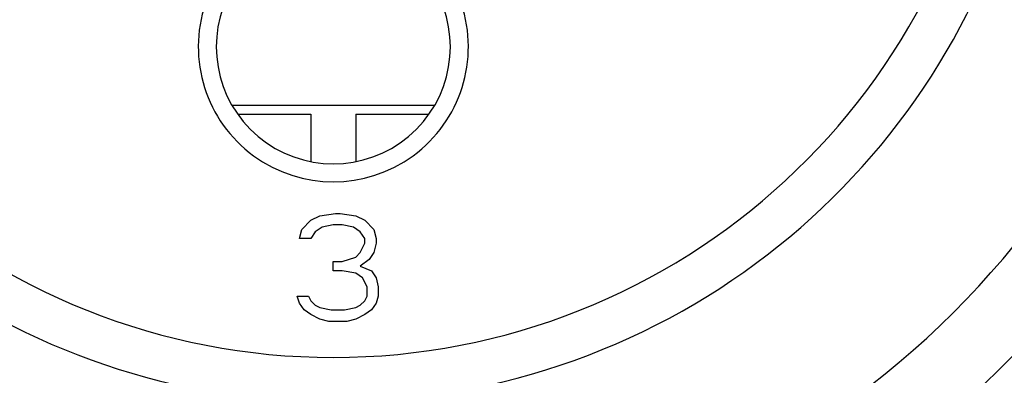
# Model space of a CAD drawing. Units: millimetres. Extents: x 0 to 2079, y 0 to 2940.
# Drawn here: x 1666 to 1677, y 1778 to 1782 of the extents above; entities that cross this region are included whole.
import ezdxf

# ---------------------------------------------------------------- set-up
doc = ezdxf.new("R2010")
doc.units = ezdxf.units.MM

msp = doc.modelspace()

# ---------------------------------------------------------------- linework, layer by layer
for p, q in [((1668.477, 1781.497), (1670.729, 1781.497)), ((1668.542, 1781.397), (1669.353, 1781.397)), ((1669.353, 1781.397), (1669.353, 1780.873)), ((1669.853, 1781.397), (1670.664, 1781.397)), ((1669.853, 1781.397), (1669.853, 1780.873)), ((1669.453, 1780.271), (1669.628, 1780.297)), ((1669.628, 1780.297), (1669.678, 1780.297)), ((1669.678, 1780.297), (1669.853, 1780.271)), ((1669.253, 1780.118), (1669.353, 1780.22)), ((1669.353, 1780.22), (1669.453, 1780.271)), ((1669.853, 1780.271), (1669.953, 1780.22)), ((1669.953, 1780.22), (1670.053, 1780.118)), ((1669.228, 1780.016), (1669.253, 1780.118)), ((1669.403, 1780.093), (1669.353, 1780.016)), ((1669.478, 1780.144), (1669.403, 1780.093)), ((1669.603, 1780.169), (1669.478, 1780.144)), ((1669.703, 1780.169), (1669.603, 1780.169)), ((1669.828, 1780.144), (1669.703, 1780.169)), ((1669.903, 1780.093), (1669.828, 1780.144)), ((1669.953, 1780.016), (1669.903, 1780.093)), ((1670.053, 1780.118), (1670.078, 1780.016)), ((1669.353, 1780.016), (1669.228, 1780.016)), ((1669.903, 1779.863), (1669.953, 1779.965)), ((1669.953, 1779.965), (1669.953, 1780.016)), ((1670.078, 1779.965), (1670.053, 1779.863)), ((1670.078, 1780.016), (1670.078, 1779.965)), ((1669.853, 1779.812), (1669.903, 1779.863)), ((1670.053, 1779.863), (1670.003, 1779.786)), ((1669.603, 1779.761), (1669.703, 1779.761)), ((1669.603, 1779.659), (1669.603, 1779.761)), ((1669.703, 1779.761), (1669.853, 1779.812)), ((1670.003, 1779.786), (1669.903, 1779.71)), ((1669.703, 1779.659), (1669.603, 1779.659)), ((1669.853, 1779.633), (1669.703, 1779.659)), ((1669.903, 1779.71), (1670.028, 1779.659)), ((1670.028, 1779.659), (1670.078, 1779.582)), ((1669.928, 1779.582), (1669.853, 1779.633)), ((1669.978, 1779.48), (1669.928, 1779.582)), ((1670.078, 1779.582), (1670.103, 1779.48)), ((1669.978, 1779.378), (1669.978, 1779.48)), ((1670.103, 1779.48), (1670.103, 1779.378)), ((1669.203, 1779.378), (1669.328, 1779.378)), ((1669.228, 1779.301), (1669.203, 1779.378)), ((1669.328, 1779.378), (1669.353, 1779.327)), ((1669.353, 1779.327), (1669.403, 1779.276)), ((1669.903, 1779.276), (1669.953, 1779.327)), ((1669.953, 1779.327), (1669.978, 1779.378)), ((1670.103, 1779.378), (1670.078, 1779.301)), ((1669.278, 1779.225), (1669.228, 1779.301)), ((1669.353, 1779.173), (1669.278, 1779.225)), ((1669.403, 1779.276), (1669.453, 1779.25)), ((1669.453, 1779.25), (1669.578, 1779.225)), ((1669.578, 1779.225), (1669.728, 1779.225)), ((1669.728, 1779.225), (1669.853, 1779.25)), ((1669.853, 1779.25), (1669.903, 1779.276)), ((1670.028, 1779.225), (1669.953, 1779.173)), ((1670.078, 1779.301), (1670.028, 1779.225)), ((1669.453, 1779.122), (1669.353, 1779.173)), ((1669.553, 1779.097), (1669.453, 1779.122)), ((1669.753, 1779.097), (1669.553, 1779.097)), ((1669.853, 1779.122), (1669.753, 1779.097)), ((1669.953, 1779.173), (1669.853, 1779.122))]:
    msp.add_line(p, q)
for centre, radius, start, end in [((1669.603, 1786.097), 13, 329.1623, 69.2305), ((1669.603, 1786.097), 11.7, 104.201, 75.7783), ((1669.603, 1786.097), 11.623, 102.9041, 77.143), ((1669.603, 1786.097), 10.558, 120, 60), ((1669.603, 1786.097), 9.75, 114.2238, 65.7762), ((1669.603, 1786.097), 7.9, 140.1353, 79.4762), ((1669.603, 1786.097), 7.4, 99.1488, 80.8512), ((1669.603, 1782.147), 1.3, 149.8603, 30.1397), ((1669.603, 1782.147), 1.5, 161.3473, 18.6527)]:
    msp.add_arc(centre, radius, start, end)

doc.saveas('drawing.dxf')
